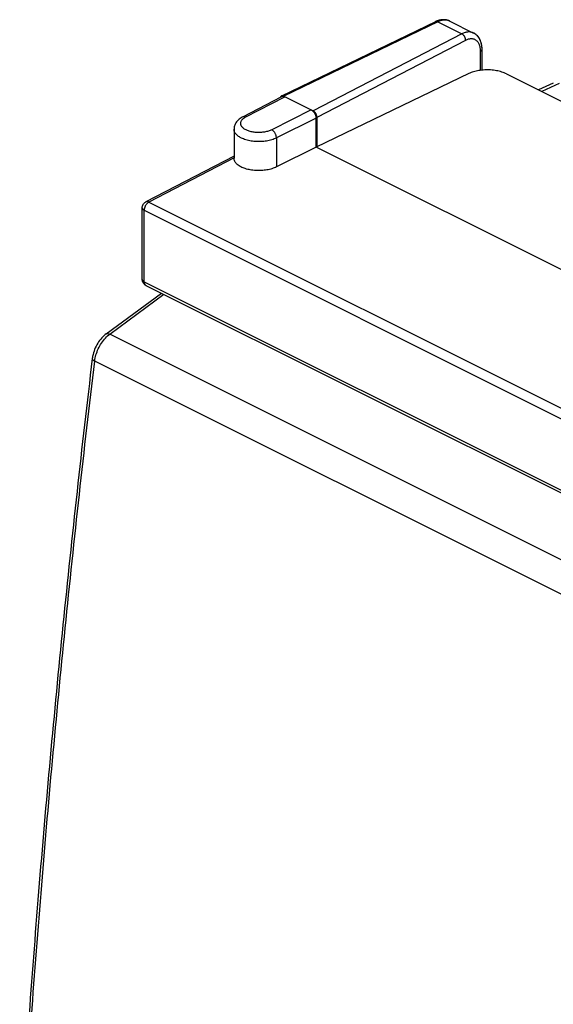
# Model space of a CAD drawing. Extents: x -36.2 to 22.2, y -28.7 to 34.4.
# Drawn here: x -36.2 to -16.2, y -2.4 to 34.4 of the extents above; entities that cross this region are included whole.
import ezdxf

# ---------------------------------------------------------------- set-up
doc = ezdxf.new("R2010")
doc.units = 0
doc.header["$LTSCALE"] = 16.335
doc.layers.get('0').update_dxf_attribs({"linetype": 'CONTINUOUS'})

msp = doc.modelspace()

# ---------------------------------------------------------------- linework, layer by layer
at = {"color": 7, "linetype": 'CONTINUOUS'}
for p, q in [((-20.654, 34.363), (-26.411, 31.583)), ((-20.113, 34.381), (-20.113, 34.381)), ((-20.113, 34.381), (-20.113, 34.381)), ((-20.113, 34.381), (-19.227, 33.938)), ((-18.913, 32.551), (-18.913, 33.328)), ((-19.408, 32.423), (-25.12, 29.676)), ((-18, 32.412), (0.035, 23.395)), ((-16.248, 32.067), (-16.8, 31.812)), ((-27.856, 30.809), (-26.4, 31.565)), ((-26.323, 31.577), (-25.227, 31.029)), ((-25.12, 29.676), (-25.12, 30.759)), ((-25.085, 30.785), (-25.085, 29.693)), ((-28.187, 30.344), (-28.187, 29.261)), ((-25.12, 29.676), (-26.601, 28.933)), ((-6.086, 20.159), (-25.12, 29.676)), ((-28.187, 29.338), (-31.484, 27.625)), ((-31.619, 24.73), (-31.619, 27.403)), ((-31.481, 24.506), (3.29, 7.121)), ((-32.969, 22.689), (-30.899, 24.215)), ((-33.485, 21.776), (-33.485, 21.776))]:
    msp.add_line(p, q, dxfattribs=at)
at = {"color": 9, "linetype": 'CONTINUOUS'}
for p, q in [((-20.567, 34.356), (-26.323, 31.577)), ((-20.567, 34.356), (-19.668, 33.906)), ((-19.668, 33.906), (-25.227, 31.029)), ((-19.525, 33.664), (-25.085, 30.785)), ((-18.969, 32.545), (-18.969, 33.259)), ((-16.032, 32.049), (-16.678, 31.751)), ((-27.743, 30.803), (-26.287, 31.559)), ((-25.297, 31.064), (-26.778, 30.321)), ((-25.12, 30.759), (-26.601, 30.016)), ((-26.601, 30.016), (-26.601, 28.933)), ((-28.186, 29.273), (-31.371, 27.619)), ((-31.371, 27.619), (3.4, 10.233)), ((-31.546, 24.641), (-31.546, 27.315)), ((-31.546, 27.315), (3.225, 9.929)), ((-31.546, 24.641), (3.225, 7.256)), ((-32.828, 22.685), (-30.812, 24.172)), ((1.716, 5.413), (-32.828, 22.685)), ((1.133, 4.412), (-33.396, 21.677))]:
    msp.add_line(p, q, dxfattribs=at)
at = {"color": 7, "linetype": 'CONTINUOUS'}
for points, knots in [([(-20.113, 34.381), (-20.117, 34.383), (-20.147, 34.397), (-20.205, 34.419), (-20.291, 34.435), (-20.382, 34.438), (-20.476, 34.426), (-20.568, 34.4), (-20.627, 34.376), (-20.654, 34.363)], [0, 0, 0, 0, 0.023552, 0.175323, 0.330938, 0.491972, 0.660311, 0.838203, 1, 1, 1, 1]), ([(-20.113, 34.381), (-20.12, 34.384), (-20.145, 34.396), (-20.19, 34.413), (-20.251, 34.428), (-20.316, 34.436), (-20.382, 34.437), (-20.45, 34.429), (-20.52, 34.414), (-20.589, 34.392), (-20.633, 34.373), (-20.654, 34.363)], [0, 0, 0, 0, 0.03732, 0.147565, 0.259895, 0.374871, 0.4931, 0.615316, 0.742368, 0.875143, 1, 1, 1, 1]), ([(-18.913, 33.345), (-18.913, 33.362), (-18.915, 33.403), (-18.922, 33.468), (-18.935, 33.539), (-18.954, 33.606), (-18.978, 33.668), (-19.007, 33.726), (-19.04, 33.777), (-19.077, 33.824), (-19.118, 33.865), (-19.162, 33.9), (-19.199, 33.923), (-19.222, 33.935), (-19.228, 33.938)], [0, 0, 0, 0, 0.070574, 0.175842, 0.277802, 0.376083, 0.470568, 0.561272, 0.648255, 0.73209, 0.813513, 0.893173, 0.971677, 1, 1, 1, 1]), ([(-18.913, 33.345), (-18.913, 33.369), (-18.916, 33.427), (-18.929, 33.516), (-18.954, 33.61), (-18.989, 33.695), (-19.033, 33.77), (-19.086, 33.835), (-19.146, 33.889), (-19.195, 33.921), (-19.223, 33.936), (-19.228, 33.938)], [0, 0, 0, 0, 0.101421, 0.24522, 0.381906, 0.511712, 0.634975, 0.752713, 0.866431, 0.977393, 1, 1, 1, 1]), ([(-18, 32.412), (-18.027, 32.426), (-18.084, 32.451), (-18.175, 32.483), (-18.272, 32.51), (-18.375, 32.532), (-18.482, 32.548), (-18.592, 32.558), (-18.703, 32.562), (-18.814, 32.56), (-18.924, 32.551), (-19.031, 32.537), (-19.134, 32.517), (-19.232, 32.491), (-19.323, 32.46), (-19.381, 32.436), (-19.408, 32.423)], [0, 0, 0, 0, 0.062691, 0.129478, 0.199443, 0.271806, 0.346676, 0.423093, 0.499859, 0.576635, 0.653072, 0.727969, 0.800371, 0.870392, 0.937241, 1, 1, 1, 1]), ([(-26.411, 31.583), (-26.413, 31.582), (-26.419, 31.579), (-26.429, 31.571), (-26.439, 31.56), (-26.447, 31.549), (-26.45, 31.541), (-26.452, 31.539)], [0, 0, 0, 0, 0.097853, 0.341508, 0.594168, 0.859481, 1, 1, 1, 1]), ([(-26.411, 31.583), (-26.413, 31.582), (-26.416, 31.58), (-26.419, 31.578), (-26.421, 31.577)], [0, 0, 0, 0, 0.547946, 1, 1, 1, 1]), ([(-26.323, 31.577), (-26.328, 31.579), (-26.339, 31.584), (-26.356, 31.589), (-26.372, 31.591), (-26.388, 31.59), (-26.401, 31.587), (-26.408, 31.584), (-26.411, 31.583)], [0, 0, 0, 0, 0.201088, 0.39111, 0.569738, 0.739187, 0.903515, 1, 1, 1, 1]), ([(-26.323, 31.577), (-26.328, 31.579), (-26.339, 31.584), (-26.356, 31.589), (-26.372, 31.591), (-26.388, 31.59), (-26.398, 31.588), (-26.403, 31.586)], [0, 0, 0, 0, 0.222562, 0.432877, 0.63058, 0.818124, 1, 1, 1, 1]), ([(-26.4, 31.565), (-26.395, 31.568), (-26.382, 31.573), (-26.36, 31.577), (-26.336, 31.576), (-26.311, 31.57), (-26.295, 31.563), (-26.287, 31.559)], [0, 0, 0, 0, 0.161791, 0.351703, 0.553382, 0.769668, 1, 1, 1, 1]), ([(-25.297, 31.064), (-25.289, 31.06), (-25.271, 31.049), (-25.247, 31.03), (-25.223, 31.008), (-25.201, 30.982), (-25.181, 30.953), (-25.163, 30.923), (-25.148, 30.89), (-25.136, 30.857), (-25.127, 30.824), (-25.122, 30.791), (-25.12, 30.77), (-25.12, 30.759)], [0, 0, 0, 0, 0.0788, 0.163457, 0.252454, 0.34437, 0.439762, 0.537222, 0.634369, 0.729648, 0.823456, 0.914214, 1, 1, 1, 1]), ([(-25.085, 30.785), (-25.085, 30.792), (-25.086, 30.806), (-25.089, 30.828), (-25.094, 30.851), (-25.101, 30.873), (-25.11, 30.896), (-25.12, 30.917), (-25.132, 30.938), (-25.146, 30.958), (-25.16, 30.976), (-25.176, 30.992), (-25.192, 31.007), (-25.209, 31.019), (-25.221, 31.026), (-25.227, 31.029)], [0, 0, 0, 0, 0.072468, 0.14837, 0.226641, 0.306731, 0.388556, 0.470759, 0.552237, 0.63322, 0.71261, 0.789156, 0.862919, 0.933476, 1, 1, 1, 1]), ([(-25.085, 30.785), (-25.085, 30.792), (-25.086, 30.806), (-25.089, 30.828), (-25.094, 30.851), (-25.101, 30.873), (-25.11, 30.896), (-25.12, 30.917), (-25.132, 30.938), (-25.146, 30.958), (-25.16, 30.976), (-25.176, 30.992), (-25.192, 31.007), (-25.209, 31.019), (-25.221, 31.026), (-25.227, 31.029)], [0, 0, 0, 0, 0.072468, 0.14837, 0.226641, 0.306731, 0.388556, 0.470759, 0.552237, 0.63322, 0.71261, 0.789156, 0.862919, 0.933476, 1, 1, 1, 1]), ([(-27.856, 30.809), (-27.879, 30.797), (-27.926, 30.77), (-27.991, 30.724), (-28.048, 30.671), (-28.095, 30.616), (-28.133, 30.557), (-28.16, 30.496), (-28.179, 30.434), (-28.186, 30.383), (-28.187, 30.353), (-28.187, 30.344)], [0, 0, 0, 0, 0.130312, 0.268752, 0.396925, 0.51746, 0.632434, 0.743282, 0.850831, 0.955542, 1, 1, 1, 1]), ([(-26.601, 28.933), (-26.627, 28.92), (-26.682, 28.896), (-26.768, 28.865), (-26.861, 28.84), (-26.958, 28.82), (-27.059, 28.805), (-27.163, 28.796), (-27.268, 28.794), (-27.373, 28.797), (-27.476, 28.806), (-27.577, 28.821), (-27.673, 28.841), (-27.764, 28.867), (-27.849, 28.898), (-27.926, 28.934), (-27.995, 28.974), (-28.054, 29.017), (-28.103, 29.064), (-28.142, 29.114), (-28.169, 29.166), (-28.184, 29.215), (-28.187, 29.247), (-28.187, 29.261)], [0, 0, 0, 0, 0.04807, 0.099039, 0.152362, 0.207798, 0.264652, 0.32264, 0.380984, 0.439319, 0.496977, 0.553444, 0.608269, 0.660862, 0.710964, 0.75809, 0.802132, 0.842883, 0.880439, 0.91503, 0.947113, 0.977466, 1, 1, 1, 1]), ([(-31.619, 27.403), (-31.619, 27.416), (-31.617, 27.442), (-31.608, 27.479), (-31.593, 27.516), (-31.573, 27.549), (-31.547, 27.58), (-31.518, 27.605), (-31.496, 27.619), (-31.484, 27.625)], [0, 0, 0, 0, 0.141083, 0.283591, 0.42629, 0.570475, 0.715554, 0.860204, 1, 1, 1, 1]), ([(-31.481, 24.506), (-31.488, 24.51), (-31.507, 24.521), (-31.535, 24.542), (-31.562, 24.57), (-31.585, 24.602), (-31.602, 24.637), (-31.614, 24.676), (-31.618, 24.707), (-31.619, 24.725), (-31.619, 24.73)], [0, 0, 0, 0, 0.092847, 0.23321, 0.374313, 0.516267, 0.659096, 0.802829, 0.9473, 1, 1, 1, 1]), ([(-32.969, 22.689), (-33.01, 22.658), (-33.114, 22.569), (-33.255, 22.398), (-33.38, 22.173), (-33.454, 21.962), (-33.479, 21.827), (-33.485, 21.776)], [0, 0, 0, 0, 0.143593, 0.377991, 0.618678, 0.857696, 1, 1, 1, 1]), ([(-33.485, 21.776), (-33.882, 18.461), (-34.614, 11.824), (-35.52, 1.912), (-35.996, -4.686), (-36.2, -7.956)], [0, 0, 0, 0, 0.335454, 0.670791, 1, 1, 1, 1])]:
    msp.add_open_spline(points, degree=3, knots=knots, dxfattribs=at)
at = {"color": 9, "linetype": 'CONTINUOUS'}
for points, knots in [([(-20.567, 34.356), (-20.573, 34.359), (-20.585, 34.364), (-20.602, 34.369), (-20.62, 34.37), (-20.636, 34.369), (-20.648, 34.365), (-20.653, 34.363), (-20.654, 34.363)], [0, 0, 0, 0, 0.218914, 0.423198, 0.614472, 0.795677, 0.970994, 1, 1, 1, 1]), ([(-20.567, 34.356), (-20.573, 34.359), (-20.585, 34.364), (-20.602, 34.369), (-20.62, 34.37), (-20.636, 34.369), (-20.648, 34.365), (-20.653, 34.363), (-20.654, 34.363)], [0, 0, 0, 0, 0.218919, 0.423208, 0.614486, 0.795695, 0.971017, 1, 1, 1, 1]), ([(-20.125, 34.386), (-20.135, 34.391), (-20.162, 34.402), (-20.209, 34.415), (-20.264, 34.423), (-20.323, 34.424), (-20.382, 34.417), (-20.444, 34.404), (-20.506, 34.383), (-20.547, 34.366), (-20.567, 34.356)], [0, 0, 0, 0, 0.073059, 0.192778, 0.315148, 0.441341, 0.572318, 0.708805, 0.851279, 1, 1, 1, 1]), ([(-20.125, 34.386), (-20.135, 34.391), (-20.162, 34.402), (-20.209, 34.415), (-20.264, 34.423), (-20.323, 34.424), (-20.382, 34.417), (-20.444, 34.404), (-20.506, 34.383), (-20.547, 34.366), (-20.567, 34.356)], [0, 0, 0, 0, 0.073059, 0.192778, 0.315148, 0.441341, 0.572318, 0.708805, 0.851279, 1, 1, 1, 1]), ([(-19.228, 33.938), (-19.241, 33.945), (-19.271, 33.957), (-19.32, 33.971), (-19.374, 33.978), (-19.431, 33.978), (-19.489, 33.971), (-19.549, 33.956), (-19.609, 33.935), (-19.649, 33.917), (-19.668, 33.906)], [0, 0, 0, 0, 0.097119, 0.213172, 0.331822, 0.454334, 0.581749, 0.714854, 0.854174, 1, 1, 1, 1]), ([(-19.228, 33.938), (-19.241, 33.945), (-19.271, 33.957), (-19.32, 33.971), (-19.374, 33.978), (-19.431, 33.978), (-19.489, 33.971), (-19.549, 33.956), (-19.609, 33.935), (-19.649, 33.917), (-19.668, 33.906)], [0, 0, 0, 0, 0.097055, 0.213117, 0.331775, 0.454295, 0.581719, 0.714834, 0.854164, 1, 1, 1, 1]), ([(-19.525, 33.664), (-19.525, 33.671), (-19.525, 33.687), (-19.529, 33.711), (-19.535, 33.736), (-19.544, 33.76), (-19.554, 33.784), (-19.566, 33.807), (-19.58, 33.828), (-19.596, 33.848), (-19.613, 33.867), (-19.631, 33.883), (-19.649, 33.896), (-19.662, 33.903), (-19.668, 33.906)], [0, 0, 0, 0, 0.078755, 0.161029, 0.246155, 0.333343, 0.421723, 0.510378, 0.598384, 0.684838, 0.768897, 0.849818, 0.926994, 1, 1, 1, 1]), ([(-19.525, 33.664), (-19.525, 33.671), (-19.525, 33.687), (-19.529, 33.711), (-19.535, 33.736), (-19.544, 33.76), (-19.554, 33.784), (-19.566, 33.807), (-19.58, 33.828), (-19.596, 33.848), (-19.613, 33.867), (-19.631, 33.883), (-19.649, 33.896), (-19.662, 33.903), (-19.668, 33.906)], [0, 0, 0, 0, 0.078755, 0.161029, 0.246155, 0.333343, 0.421723, 0.510378, 0.598384, 0.684838, 0.768897, 0.849818, 0.926994, 1, 1, 1, 1]), ([(-18.969, 33.259), (-18.969, 33.278), (-18.97, 33.317), (-18.976, 33.374), (-18.987, 33.428), (-19.001, 33.478), (-19.02, 33.524), (-19.042, 33.566), (-19.068, 33.604), (-19.098, 33.637), (-19.131, 33.665), (-19.167, 33.687), (-19.206, 33.704), (-19.247, 33.716), (-19.29, 33.721), (-19.335, 33.721), (-19.382, 33.715), (-19.429, 33.704), (-19.477, 33.687), (-19.509, 33.672), (-19.525, 33.664)], [0, 0, 0, 0, 0.068366, 0.134072, 0.197006, 0.25715, 0.314579, 0.369466, 0.422093, 0.47285, 0.522232, 0.57082, 0.619248, 0.668161, 0.71817, 0.769815, 0.823542, 0.879687, 0.938474, 1, 1, 1, 1]), ([(-18.969, 33.259), (-18.969, 33.278), (-18.97, 33.317), (-18.976, 33.374), (-18.987, 33.428), (-19.001, 33.478), (-19.02, 33.524), (-19.042, 33.566), (-19.068, 33.604), (-19.098, 33.637), (-19.131, 33.665), (-19.167, 33.687), (-19.206, 33.704), (-19.247, 33.716), (-19.29, 33.721), (-19.335, 33.721), (-19.382, 33.715), (-19.429, 33.704), (-19.477, 33.687), (-19.509, 33.672), (-19.525, 33.664)], [0, 0, 0, 0, 0.068366, 0.134072, 0.197006, 0.25715, 0.314579, 0.369466, 0.422093, 0.47285, 0.522232, 0.57082, 0.619248, 0.668161, 0.71817, 0.769815, 0.823542, 0.879687, 0.938474, 1, 1, 1, 1]), ([(-18.969, 33.259), (-18.963, 33.262), (-18.952, 33.268), (-18.938, 33.279), (-18.927, 33.29), (-18.919, 33.303), (-18.914, 33.315), (-18.913, 33.324), (-18.913, 33.328)], [0, 0, 0, 0, 0.207319, 0.396831, 0.568969, 0.725653, 0.870595, 1, 1, 1, 1]), ([(-18.969, 33.259), (-18.963, 33.262), (-18.952, 33.268), (-18.938, 33.279), (-18.927, 33.29), (-18.919, 33.303), (-18.914, 33.315), (-18.913, 33.324), (-18.913, 33.328)], [0, 0, 0, 0, 0.207326, 0.396846, 0.56899, 0.725679, 0.870626, 1, 1, 1, 1]), ([(-26.778, 30.321), (-26.798, 30.311), (-26.838, 30.293), (-26.903, 30.27), (-26.973, 30.251), (-27.046, 30.236), (-27.122, 30.226), (-27.2, 30.22), (-27.279, 30.219), (-27.357, 30.222), (-27.434, 30.229), (-27.509, 30.242), (-27.58, 30.258), (-27.647, 30.278), (-27.709, 30.303), (-27.765, 30.33), (-27.814, 30.361), (-27.856, 30.395), (-27.89, 30.431), (-27.915, 30.469), (-27.932, 30.508), (-27.939, 30.548), (-27.937, 30.589), (-27.926, 30.629), (-27.905, 30.668), (-27.876, 30.706), (-27.839, 30.741), (-27.794, 30.774), (-27.76, 30.794), (-27.743, 30.803)], [0, 0, 0, 0, 0.039478, 0.081327, 0.125213, 0.17076, 0.217549, 0.265133, 0.313041, 0.360796, 0.407926, 0.453974, 0.498507, 0.541136, 0.581523, 0.619403, 0.654602, 0.687065, 0.716888, 0.744353, 0.769963, 0.794444, 0.818685, 0.843615, 0.870052, 0.898619, 0.929708, 0.963503, 1, 1, 1, 1]), ([(-27.856, 30.809), (-27.853, 30.81), (-27.843, 30.815), (-27.823, 30.82), (-27.797, 30.82), (-27.769, 30.814), (-27.751, 30.807), (-27.743, 30.803)], [0, 0, 0, 0, 0.08553, 0.292898, 0.511195, 0.745897, 1, 1, 1, 1]), ([(-26.601, 30.016), (-26.628, 30.002), (-26.684, 29.978), (-26.772, 29.947), (-26.867, 29.921), (-26.968, 29.901), (-27.072, 29.887), (-27.178, 29.879), (-27.286, 29.878), (-27.393, 29.882), (-27.498, 29.893), (-27.6, 29.909), (-27.697, 29.932), (-27.789, 29.96), (-27.873, 29.993), (-27.949, 30.031), (-28.017, 30.073), (-28.074, 30.119), (-28.12, 30.168), (-28.155, 30.22), (-28.178, 30.273), (-28.186, 30.316), (-28.187, 30.339), (-28.187, 30.344)], [0, 0, 0, 0, 0.049268, 0.101471, 0.156226, 0.213061, 0.271454, 0.330846, 0.390647, 0.450264, 0.509102, 0.566592, 0.622191, 0.675412, 0.725831, 0.773116, 0.817047, 0.857553, 0.894751, 0.928991, 0.960899, 0.991382, 1, 1, 1, 1]), ([(-26.601, 30.016), (-26.601, 30.027), (-26.603, 30.051), (-26.61, 30.087), (-26.621, 30.124), (-26.635, 30.16), (-26.653, 30.195), (-26.674, 30.227), (-26.698, 30.257), (-26.723, 30.283), (-26.75, 30.304), (-26.769, 30.316), (-26.778, 30.321)], [0, 0, 0, 0, 0.095028, 0.195122, 0.29898, 0.405085, 0.5118, 0.617457, 0.720441, 0.819284, 0.912761, 1, 1, 1, 1]), ([(-31.371, 27.619), (-31.38, 27.614), (-31.399, 27.602), (-31.426, 27.581), (-31.451, 27.555), (-31.474, 27.525), (-31.495, 27.493), (-31.513, 27.458), (-31.527, 27.422), (-31.538, 27.386), (-31.544, 27.35), (-31.546, 27.326), (-31.546, 27.315)], [0, 0, 0, 0, 0.087768, 0.181564, 0.280537, 0.383495, 0.489012, 0.595522, 0.701411, 0.805084, 0.905084, 1, 1, 1, 1]), ([(-31.371, 27.619), (-31.38, 27.623), (-31.397, 27.63), (-31.425, 27.636), (-31.451, 27.636), (-31.471, 27.631), (-31.481, 27.626), (-31.484, 27.625)], [0, 0, 0, 0, 0.254154, 0.488902, 0.707238, 0.914643, 1, 1, 1, 1]), ([(-31.619, 27.403), (-31.619, 27.403), (-31.619, 27.396), (-31.617, 27.382), (-31.607, 27.363), (-31.591, 27.345), (-31.571, 27.328), (-31.555, 27.319), (-31.546, 27.315)], [0, 0, 0, 0, 0.004512, 0.168075, 0.343047, 0.537623, 0.756219, 1, 1, 1, 1]), ([(-31.619, 24.73), (-31.619, 24.73), (-31.619, 24.723), (-31.617, 24.709), (-31.607, 24.69), (-31.591, 24.672), (-31.571, 24.655), (-31.555, 24.646), (-31.546, 24.641)], [0, 0, 0, 0, 0.00434, 0.167931, 0.342928, 0.537533, 0.75617, 1, 1, 1, 1]), ([(-31.546, 24.641), (-31.546, 24.631), (-31.544, 24.61), (-31.538, 24.58), (-31.528, 24.553), (-31.513, 24.531), (-31.497, 24.516), (-31.486, 24.509), (-31.481, 24.506)], [0, 0, 0, 0, 0.207285, 0.399765, 0.57758, 0.742517, 0.898187, 1, 1, 1, 1]), ([(-33.396, 21.677), (-33.387, 21.754), (-33.353, 21.912), (-33.267, 22.139), (-33.147, 22.352), (-33.047, 22.48), (-32.993, 22.538)], [0, 0, 0, 0, 0.243119, 0.497205, 0.753445, 1, 1, 1, 1]), ([(-32.969, 22.689), (-32.952, 22.701), (-32.9, 22.713), (-32.853, 22.697), (-32.828, 22.685)], [0, 0, 0, 0, 0.436674, 1, 1, 1, 1]), ([(-33.484, 21.776), (-33.485, 21.774), (-33.487, 21.754), (-33.457, 21.71), (-33.42, 21.688), (-33.396, 21.677)], [0, 0, 0, 0, 0.053653, 0.435451, 1, 1, 1, 1]), ([(-36.112, -8.059), (-35.908, -4.778), (-35.432, 1.812), (-34.526, 11.726), (-33.794, 18.352), (-33.396, 21.677)], [0, 0, 0, 0, 0.330312, 0.663679, 1, 1, 1, 1])]:
    msp.add_open_spline(points, degree=3, knots=knots, dxfattribs=at)
for points in [[(-20.122, 34.385), (-20.123, 34.386), (-20.124, 34.386), (-20.125, 34.386)], [(-20.113, 34.381), (-20.116, 34.382), (-20.119, 34.384), (-20.122, 34.385)], [(-32.993, 22.538), (-32.942, 22.591), (-32.887, 22.641), (-32.828, 22.685)]]:
    msp.add_open_spline(points, degree=3, dxfattribs=at)
at = {"color": 7, "linetype": 'CONTINUOUS'}
for points in [[(-18.913, 33.328), (-18.913, 33.334), (-18.913, 33.34), (-18.913, 33.345)], [(-18.913, 33.328), (-18.913, 33.334), (-18.913, 33.34), (-18.913, 33.345)], [(-26.403, 31.586), (-26.406, 31.585), (-26.408, 31.584), (-26.411, 31.583)]]:
    msp.add_open_spline(points, degree=3, dxfattribs=at)

doc.saveas('drawing.dxf')
